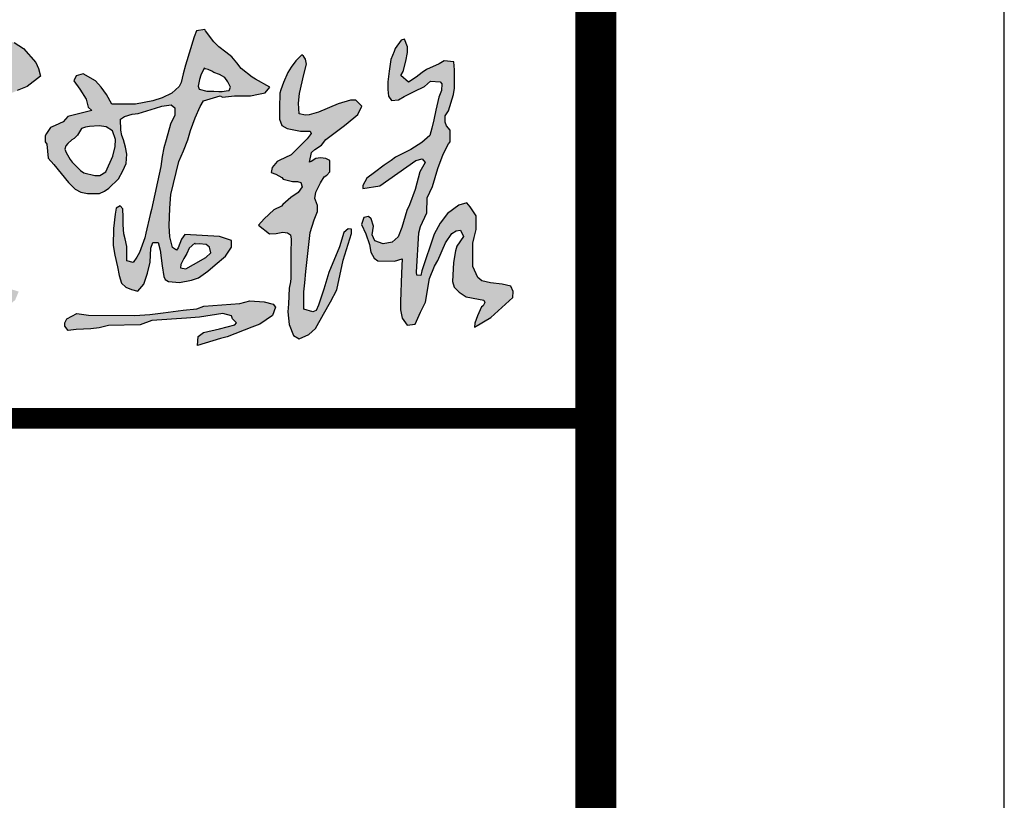
# Model space of a CAD drawing. Extents: x 3347067 to 6866388, y -150305 to 467928.
# Drawn here: x 3730336 to 3732746, y 120637 to 122549 of the extents above; entities that cross this region are included whole.
import ezdxf

# ---------------------------------------------------------------- set-up
doc = ezdxf.new("R2010")
doc.units = 0
doc.header["$LTSCALE"] = 1000
doc.header["$MEASUREMENT"] = 0
doc.layers.add('PUB_TITLE', color=4, linetype='Continuous')
doc.layers.add('钢柱', color=2, linetype='Continuous')

# ---------------------------------------------------------------- blocks, each defined once
blk = doc.blocks.new('A$C1886498B')
at = {"linetype": 'Continuous'}
h = blk.add_hatch(color=4, dxfattribs=at)
h.dxf.hatch_style = 1
h.paths.add_polyline_path([(-1494.3, 14476.2), (-1494.7, 14486.5), (-1492.3, 14516.1), (-1484.6, 14532.4), (-1467.7, 14554.2), (-1447.9, 14572.5), (-1458.7, 14585.7), (-1485, 14587.8), (-1499.9, 14588.1), (-1503.3, 14590.9), (-1501.6, 14607.5), (-1498.1, 14615.4), (-1493.6, 14622), (-1470.1, 14643.8), (-1462.1, 14656.6), (-1454.1, 14664.6), (-1454.1, 14679.1), (-1458.3, 14692.2), (-1509.9, 14741.4), (-1517.1, 14752.5), (-1527.9, 14758.7), (-1538.6, 14760.8), (-1553.3, 14754.1), (-1560.9, 14733.7), (-1556.4, 14726), (-1549.1, 14717), (-1547.4, 14711.5), (-1547.4, 14687.3), (-1547.4, 14663.1), (-1549.8, 14651), (-1565.1, 14643.7), (-1585.5, 14635.4), (-1602.1, 14626.7), (-1634.7, 14615), (-1654.8, 14607), (-1664.8, 14598.7), (-1672.1, 14586.2), (-1678.3, 14572.1), (-1681.4, 14556.8), (-1666.5, 14555), (-1623.6, 14573.7), (-1609.4, 14591), (-1578.9, 14605.9), (-1556.4, 14616.2), (-1539.8, 14612.4), (-1539.1, 14603.4), (-1545.3, 14589.9), (-1550.2, 14573.3), (-1591.7, 14540.1), (-1605.2, 14524.5), (-1607.6, 14506.8), (-1608.3, 14494.7), (-1607.3, 14473.9), (-1612.5, 14454.8), (-1612.5, 14446.9), (-1600.7, 14425.8), (-1584.8, 14416.8), (-1574.1, 14405.3), (-1561.6, 14396.2), (-1557.1, 14383.4), (-1555.4, 14375.5), (-1569.9, 14364), (-1583.8, 14351.9), (-1595.2, 14344.7), (-1607, 14334.3), (-1617.7, 14321.8), (-1619.4, 14311.4), (-1618, 14304.9), (-1612.5, 14295.9), (-1609, 14293.4), (-1537.7, 14271.8), (-1526.3, 14264.6), (-1524.2, 14251.1), (-1527.6, 14239), (-1535.6, 14230), (-1559.5, 14225.8), (-1571.6, 14222), (-1584.1, 14215.4), (-1592.4, 14209.2), (-1597.2, 14200.9), (-1594.5, 14190.9), (-1491.3, 14228.9), (-1472.9, 14248.6), (-1453.9, 14264.9), (-1442.4, 14272.5), (-1422, 14289.8), (-1413.4, 14310.2), (-1429.3, 14315.4), (-1477.4, 14318.9), (-1503.4, 14316.5), (-1547.7, 14309.2), (-1567.5, 14309.6), (-1573, 14314), (-1571.3, 14324.8), (-1549.8, 14337.2), (-1538.7, 14345.2), (-1503.4, 14380.7), (-1480.5, 14404.5), (-1462.5, 14422.2), (-1451.1, 14438.1), (-1453.8, 14454.7), (-1487.1, 14463.7), (-1492.6, 14465.4)])
h.paths.add_polyline_path([(-1718.1, 14642.3), (-1711.3, 14648.5), (-1692.5, 14658.3), (-1674.1, 14676.7), (-1656, 14684.9), (-1662.5, 14693), (-1667.5, 14697.3), (-1676.3, 14697.7), (-1689.7, 14696.7), (-1697.4, 14695.6), (-1721.6, 14681.4), (-1733.3, 14677.1), (-1749.1, 14666.9), (-1764, 14658.2), (-1775.5, 14647.6), (-1792.1, 14623.5), (-1804.6, 14613.9), (-1810.2, 14604.3), (-1826.2, 14585.8), (-1833, 14572.4), (-1835.5, 14561.7), (-1833.6, 14540.1), (-1825.9, 14529), (-1806.4, 14487.8), (-1794.9, 14460.8), (-1767.8, 14408.2), (-1757.9, 14383.7), (-1749.1, 14362.3), (-1744, 14344.6), (-1742.6, 14326.6), (-1749.7, 14313), (-1755.5, 14302.1), (-1757.9, 14273.8), (-1761.7, 14245.6), (-1757.9, 14232.3), (-1736.1, 14230.9), (-1718.1, 14235.7), (-1704.5, 14256.1), (-1694.3, 14279.2), (-1687.1, 14312.2), (-1698.4, 14344.6), (-1704.8, 14359.6), (-1713.3, 14378.3), (-1727, 14401.8), (-1733.4, 14417.1), (-1743.6, 14453), (-1754.2, 14480.9), (-1765.1, 14508.8), (-1773.6, 14527.9), (-1782.4, 14549.6), (-1788.9, 14570), (-1787.9, 14581.3), (-1779, 14602)])
h.paths.add_polyline_path([(-1596.8, 14751.1), (-1574, 14762.8), (-1545.9, 14780.8), (-1510.4, 14808.4), (-1489.7, 14838), (-1494.5, 14846), (-1503.5, 14857.7), (-1515.7, 14871.4), (-1532.1, 14879.4), (-1532.1, 14888.4), (-1523.6, 14891.6), (-1487, 14887.3), (-1474.8, 14874.6), (-1442.5, 14857.1), (-1436.7, 14838), (-1438.8, 14829.6), (-1443, 14826.9), (-1470.6, 14803.1), (-1475.4, 14789.8), (-1464.8, 14784), (-1458.9, 14785.1), (-1417, 14802.5), (-1392.6, 14812.6), (-1360.3, 14838), (-1365.1, 14857.1), (-1371.4, 14871.4), (-1401.7, 14905.9), (-1424.5, 14920.2), (-1443.6, 14924.9), (-1482.3, 14928.7), (-1530, 14926), (-1543.2, 14923.4), (-1558.6, 14917), (-1576.7, 14909.1), (-1595.7, 14901.1), (-1604.8, 14893.7), (-1614.8, 14888.4), (-1626.5, 14888.4), (-1627.6, 14890.5), (-1632.9, 14902.7), (-1654.6, 14901.6), (-1666.3, 14893.2), (-1674.2, 14877.8), (-1672.6, 14863.5), (-1666.3, 14859.8), (-1653.6, 14854.5), (-1641.9, 14851.3), (-1615.9, 14844.4), (-1576.7, 14825.3), (-1575.1, 14815.8), (-1586.2, 14806.8), (-1601.1, 14795.6), (-1639.2, 14785.1), (-1670, 14777.1), (-1716.1, 14764.9), (-1752.7, 14754.8), (-1799.4, 14751.1), (-1821.1, 14751.1), (-1840.2, 14753.3), (-1870.1, 14760.7), (-1870.1, 14782.1), (-1860.9, 14797.8), (-1841.8, 14830.1), (-1805.4, 14853), (-1803.6, 14863.5), (-1816.4, 14872.5), (-1834.4, 14870.4), (-1850.8, 14861.4), (-1885.3, 14837.5), (-1921.4, 14810.5), (-1935.7, 14796.2), (-1932.5, 14773.9), (-1922.4, 14747.4), (-1912.3, 14734.2), (-1900.7, 14725.7), (-1892.7, 14721.5), (-1875.7, 14716.7), (-1831.7, 14712.5), (-1787.7, 14712.5), (-1767, 14713.5), (-1728.3, 14723.1), (-1704.5, 14725.2), (-1655.7, 14734.7)])
h.paths.add_polyline_path([(-1160.6, 14692.7), (-1163, 14705.3), (-1164.1, 14732.7), (-1154.3, 14739.3), (-1135.3, 14744.9), (-1120.5, 14746.8), (-1078.4, 14759.4), (-1063.3, 14764.3), (-1039.8, 14767.5), (-1031.1, 14760.1), (-1030.7, 14742.6), (-1041.6, 14720.2), (-1052.5, 14681.8), (-1058.4, 14662.2), (-1062.3, 14641.5), (-1065.1, 14616.3), (-1088.3, 14511.3), (-1091.8, 14499), (-1102.3, 14453.5), (-1104.8, 14442.2), (-1117.4, 14406), (-1124.4, 14394.4), (-1132.8, 14381.4), (-1148.3, 14385.7), (-1148.3, 14421.1), (-1152.8, 14439.3), (-1156.3, 14451.9), (-1157.4, 14473.6), (-1157.4, 14492.9), (-1158.1, 14512.9), (-1164.8, 14520.3), (-1174.6, 14515), (-1177.4, 14499.6), (-1181.3, 14465.2), (-1182, 14423.2), (-1178.1, 14399.3), (-1171.8, 14370.9), (-1167.2, 14349.9), (-1161.3, 14331.3), (-1150.7, 14320.8), (-1137, 14315.2), (-1121.3, 14311.7), (-1106.9, 14328.9), (-1098.1, 14355.1), (-1091.8, 14382.1), (-1090, 14416.9), (-1084.8, 14430.9), (-1072.1, 14430.5), (-1067.2, 14411.6), (-1062.3, 14373.7), (-1057.8, 14347.4), (-1054.9, 14340.1), (-1046.9, 14334.8), (-1019.5, 14332.4), (-990.4, 14338), (-973.2, 14344.3), (-950.4, 14360.4), (-932.5, 14375.5), (-907.2, 14397.2), (-892.5, 14419), (-892.5, 14435.8), (-921.3, 14445.6), (-1006.5, 14449.8), (-1014.9, 14438.6), (-1022.7, 14417.6), (-1026.9, 14411.9), (-1036.7, 14418.3), (-1043.7, 14444.5), (-1044.8, 14471.7), (-1043.3, 14514.9), (-1040.9, 14548.2), (-1021.2, 14628.6), (-1009.6, 14655.3), (-999.5, 14682.2), (-992.4, 14705), (-981.6, 14735.5), (-968.9, 14763.9), (-960.5, 14777.6), (-920.2, 14789.5), (-914.4, 14786.2), (-885, 14790), (-846, 14790), (-826, 14793.6), (-809.9, 14796.7), (-798.7, 14811.1), (-833.7, 14830.7), (-841.8, 14835.6), (-868.5, 14856.4), (-879.4, 14870.5), (-891.3, 14885.2), (-906.4, 14897.1), (-923.6, 14910.1), (-935.9, 14922), (-955.9, 14948.6), (-958, 14952.5), (-978, 14948.6), (-983.6, 14934.6), (-1005.3, 14864.5), (-1010.6, 14843.4), (-1015.5, 14822.4), (-1020.8, 14812.6), (-1038.3, 14796.4), (-1062.2, 14785.2), (-1085, 14777.5), (-1127.5, 14769), (-1156.3, 14769), (-1185, 14769.7), (-1198.4, 14793.2), (-1211.7, 14810.8), (-1225.7, 14826.2), (-1255.2, 14843.4), (-1272.4, 14838.4), (-1278, 14826.5), (-1263.6, 14805.8), (-1248.5, 14781.7), (-1243.6, 14761.7), (-1234.2, 14753.9), (-1292.9, 14738.8), (-1304.7, 14725.9), (-1323.7, 14717.5), (-1335.9, 14712.2), (-1345, 14697.4), (-1348.5, 14691.7), (-1348.9, 14677.2), (-1344.1, 14671), (-1340.9, 14637), (-1327.2, 14621.6), (-1291.5, 14577.4), (-1275, 14561.2), (-1260.9, 14553.5), (-1245.1, 14550.7), (-1215.3, 14550.7), (-1203, 14556), (-1192.9, 14564), (-1169.4, 14586.5), (-1158.1, 14606.1), (-1150.1, 14624), (-1148.3, 14646.8), (-1151.8, 14664.3), (-1157.1, 14681.8)])
h.paths.add_polyline_path([(-1292.8, 14672.9), (-1283.6, 14681.7), (-1277.2, 14684.9), (-1269.1, 14693.7), (-1259.9, 14710), (-1250, 14713.2), (-1239.7, 14714.6), (-1216.3, 14716.4), (-1199.4, 14713.9), (-1184.1, 14704.3), (-1176.3, 14683.1), (-1177.1, 14665.4), (-1182.7, 14642.1), (-1200.4, 14603.9), (-1214.6, 14594.7), (-1227.3, 14594.4), (-1253.9, 14601.1), (-1262.3, 14606.7), (-1273.3, 14618.1), (-1282.5, 14627.6), (-1287.1, 14634), (-1297, 14651.3), (-1300.2, 14659.1), (-1298.2, 14667.7)], flags=16)
h.paths.add_polyline_path([(-971.8, 14805.9), (-973.8, 14813.8), (-970.7, 14829.6), (-967.3, 14840.6), (-958.9, 14857.5), (-956.5, 14856), (-949.3, 14854.5), (-940.5, 14850.1), (-935.3, 14846.6), (-922.1, 14842), (-908.3, 14834.5), (-901.7, 14823.9), (-895.1, 14810.9), (-898.2, 14803.1), (-905, 14801.8), (-915.2, 14800.7), (-923.5, 14800.7), (-935.4, 14801.1), (-945, 14801.5), (-952.4, 14801.4)], flags=16)
h.paths.add_polyline_path([(-995.7, 14416.4), (-982.5, 14428.7), (-981.3, 14426.1), (-971.5, 14427.4), (-954.1, 14425.7), (-946.5, 14419.2), (-943.3, 14405), (-955.1, 14393.9), (-985.3, 14376.7), (-1004.3, 14365.9), (-1017.3, 14368.2), (-1016, 14376.5), (-1008.9, 14391.3), (-1001.3, 14403.7)], flags=16)
h.paths.add_polyline_path([(-842.4, 14223.5), (-822.6, 14230.9), (-791.8, 14251.8), (-784.3, 14272.2), (-789.9, 14279.8), (-812.4, 14285.4), (-847.2, 14287.7), (-872.1, 14280.8), (-960.3, 14274.5), (-977.6, 14268), (-1010.9, 14265.2), (-1060, 14258.5), (-1092, 14254), (-1128.7, 14251.5), (-1242.7, 14252.7), (-1271.2, 14256.8), (-1295.6, 14243.6), (-1300.5, 14234.1), (-1300.5, 14225.3), (-1291.9, 14214.8), (-1272.6, 14217.6), (-1237.1, 14219), (-1216, 14221.8), (-1193.9, 14227.1), (-1115.7, 14228.7), (-1087.6, 14239.4), (-1002.1, 14244.9), (-970.5, 14247.7), (-913.9, 14256.3), (-892.3, 14250.7), (-890.2, 14244), (-879.8, 14234), (-883.9, 14228.9), (-922, 14219), (-961, 14210.2), (-974, 14200.2), (-975.4, 14178.4), (-956.4, 14183.7), (-919, 14195.1), (-903.2, 14199.3)])
h.paths.add_polyline_path([(-686.8, 14533.9), (-688.6, 14538.4), (-685.6, 14553.8), (-680.7, 14563.6), (-674, 14576.4), (-665.3, 14591), (-658.5, 14595.3), (-651.4, 14603.9), (-651.7, 14631), (-661.5, 14636.3), (-674.3, 14638.1), (-686, 14636.3), (-697.3, 14629.1), (-701.4, 14627.6), (-696.1, 14651.3), (-687.9, 14658.4), (-672.1, 14669), (-661.5, 14682.6), (-641.6, 14697.7), (-616, 14716.8), (-592.7, 14735.6), (-583.3, 14744.3), (-573.1, 14764.6), (-588.2, 14778.8), (-600.6, 14779.2), (-631, 14769.8), (-679.6, 14749.9), (-701.8, 14743.1), (-711.2, 14742.4), (-726.9, 14745.8), (-728.4, 14771.5), (-726, 14795.1), (-715.5, 14842), (-708.7, 14867.4), (-710.9, 14879.4), (-716.2, 14886.6), (-720.2, 14890.5), (-734.5, 14875.1), (-746.5, 14859.7), (-754.4, 14847.3), (-765.3, 14822.1), (-771.7, 14804.1), (-773.6, 14796.2), (-774.7, 14760.1), (-775.1, 14732.7), (-768.7, 14716.9), (-755.9, 14709.8), (-723.2, 14703), (-706.3, 14703), (-699.9, 14703), (-697.3, 14697.7), (-707, 14684.6), (-746.6, 14645.2), (-775.9, 14631.7), (-780.5, 14628.7), (-792.5, 14614), (-795.5, 14602.4), (-783.8, 14597.9), (-769.2, 14589.6), (-765.8, 14585.8), (-743.2, 14580.2), (-730.4, 14580.2), (-722.9, 14577.9), (-719.5, 14566.7), (-728.9, 14553.1), (-747, 14540.7), (-766.9, 14523.7), (-769.9, 14519.2), (-788.4, 14510.9), (-812.4, 14488.7), (-826, 14472.9), (-798.9, 14451.5), (-783.1, 14453), (-766.6, 14455.6), (-755.3, 14454.1), (-747.8, 14449.6), (-745.9, 14438.7), (-747.4, 14404.4), (-747.4, 14362.6), (-747.4, 14343.1), (-748.1, 14334.5), (-751.5, 14319.1), (-753, 14280.3), (-754.5, 14261.1), (-751.1, 14229.5), (-740.6, 14202.5), (-726.7, 14194.9), (-702.6, 14205.1), (-686.4, 14219.8), (-667.3, 14254.7), (-649.6, 14285.5), (-634.2, 14314.5), (-619.1, 14387.6), (-598.4, 14452.7), (-598.4, 14463.2), (-607, 14464.3), (-617.6, 14455.3), (-627.7, 14419.6), (-653.7, 14356.7), (-666.1, 14316.1), (-678.9, 14277.4), (-685.3, 14263.9), (-693.2, 14260.9), (-715, 14267.2), (-715, 14309.7), (-712.4, 14331.5), (-710.5, 14359.7), (-699.5, 14455), (-690.1, 14486.2), (-681.9, 14506.5), (-681.5, 14521.5)])
h.paths.add_polyline_path([(-433.2, 14454.6), (-429.4, 14469.9), (-413.7, 14503.6), (-413.3, 14539.8), (-400.3, 14567.7), (-387.3, 14611.7), (-374.3, 14646.9), (-361.3, 14671.8), (-356.7, 14676.8), (-357, 14705.8), (-365.5, 14716.6), (-369.3, 14725.3), (-369.3, 14740.6), (-361.3, 14753.3), (-349, 14793.4), (-345.9, 14808.7), (-345.9, 14813.5), (-345.9, 14853.6), (-347.9, 14873.1), (-371.6, 14875.4), (-383.8, 14868.2), (-415.2, 14854.4), (-425.2, 14847.1), (-440.1, 14835.3), (-459.2, 14823), (-478, 14839.9), (-472.2, 14849.4), (-465.3, 14874.3), (-461.1, 14896.1), (-461.1, 14909.8), (-468.4, 14928.6), (-476.9, 14926.3), (-491.5, 14905.3), (-494.4, 14898.1), (-502.3, 14878.4), (-506.1, 14850.2), (-509.7, 14824.2), (-509.7, 14805.3), (-507.5, 14788.8), (-500.6, 14778.7), (-483.1, 14780.2), (-469.2, 14788.5), (-445.3, 14800), (-419.7, 14812.3), (-405.3, 14825.6), (-381.4, 14823.9), (-376.9, 14819.4), (-378.5, 14803.1), (-384.8, 14786.5), (-392.2, 14754.7), (-396.7, 14731), (-401.5, 14710.4), (-407, 14692.3), (-426, 14675.4), (-453.2, 14658.4), (-470.9, 14649.1), (-490.6, 14639.5), (-501.6, 14631.7), (-518.6, 14619.7), (-542, 14602.2), (-560.9, 14588.3), (-570.7, 14569.9), (-570.5, 14562.5), (-528.9, 14569.7), (-440.6, 14631.3), (-425.5, 14635.4), (-417.8, 14626.6), (-431.2, 14603.6), (-442.2, 14560.3), (-456.8, 14522.5), (-462.8, 14508.6), (-475.3, 14466.9), (-484.6, 14444.4), (-498.5, 14431.2), (-520.7, 14427.6), (-541.3, 14434.8), (-547.5, 14449.4), (-544.9, 14470.4), (-550.4, 14488.9), (-556.6, 14494.6), (-568.6, 14491.7), (-574.3, 14475), (-563.1, 14452), (-554.2, 14425.7), (-550.9, 14406.6), (-543.2, 14392.2), (-534.1, 14385.6), (-493.2, 14385.1), (-474.3, 14390.6), (-476.2, 14355.1), (-478.2, 14284.9), (-478.2, 14265.3), (-474.3, 14245.5), (-462.1, 14228.2), (-442.5, 14230.2), (-429.3, 14260.1), (-417.1, 14284.7), (-407.5, 14342.4), (-395.6, 14372.3), (-387.4, 14386.7), (-368.5, 14429.9), (-352.5, 14452.6), (-342.2, 14458.8), (-331.7, 14460.5), (-324.5, 14445.2), (-340.3, 14421.7), (-344.1, 14410.3), (-348.7, 14381.2), (-351.3, 14335), (-346.7, 14320.9), (-335, 14308.9), (-317.3, 14297.2), (-287.9, 14292), (-274.2, 14289.1), (-271.6, 14283.6), (-275.9, 14275.2), (-280.5, 14273.2), (-290.3, 14250.7), (-296.5, 14232.6), (-297, 14223.2), (-257, 14246.9), (-203.1, 14296), (-202.6, 14310.3), (-208.1, 14323.5), (-229.4, 14328.8), (-258.4, 14331.9), (-279.4, 14336.7), (-289.2, 14344.8), (-301.7, 14371.6), (-301.2, 14429), (-298.1, 14442.7), (-293.1, 14462.2), (-293.1, 14495.5), (-307.7, 14517.7), (-316.1, 14528), (-335.6, 14522.3), (-363.2, 14501.6), (-381.2, 14477.9), (-395.7, 14451.2), (-426.3, 14360.9), (-428.6, 14349.8), (-438.2, 14350.6), (-439.3, 14357.5)])
at = {"color": 4, "linetype": 'Continuous'}
blk.add_lwpolyline([(-7000, 20000), (0, 20000), (0, 14000), (-7000, 14000)], close=True, dxfattribs=at)
for points in [[(-1234.2, 14753.9), (-1292.9, 14738.8), (-1304.7, 14725.9), (-1323.7, 14717.5), (-1335.9, 14712.2), (-1345, 14697.4), (-1348.5, 14691.7), (-1348.9, 14677.2), (-1344.1, 14671), (-1340.9, 14637), (-1327.2, 14621.6), (-1291.5, 14577.4), (-1275, 14561.2), (-1260.9, 14553.5), (-1245.1, 14550.7), (-1215.3, 14550.7), (-1203, 14556), (-1192.9, 14564), (-1169.4, 14586.5), (-1158.1, 14606.1), (-1150.1, 14624), (-1148.3, 14646.8), (-1151.8, 14664.3), (-1157.1, 14681.8), (-1160.6, 14692.7), (-1163, 14705.3), (-1164.1, 14732.7), (-1154.3, 14739.3), (-1135.3, 14744.9), (-1120.5, 14746.8), (-1078.4, 14759.4), (-1063.3, 14764.3), (-1039.8, 14767.5), (-1031.1, 14760.1), (-1030.7, 14742.6), (-1041.6, 14720.2), (-1052.5, 14681.8), (-1058.4, 14662.2), (-1062.3, 14641.5), (-1065.1, 14616.3), (-1088.3, 14511.3), (-1091.8, 14499), (-1102.3, 14453.5), (-1104.8, 14442.2), (-1117.4, 14406), (-1124.4, 14394.4), (-1132.8, 14381.4), (-1148.3, 14385.7), (-1148.3, 14421.1), (-1152.8, 14439.3), (-1156.3, 14451.9), (-1157.4, 14473.6), (-1157.4, 14492.9), (-1158.1, 14512.9), (-1164.8, 14520.3), (-1174.6, 14515), (-1177.4, 14499.6), (-1181.3, 14465.2), (-1182, 14423.2), (-1178.1, 14399.3), (-1171.8, 14370.9), (-1167.2, 14349.9), (-1161.3, 14331.3), (-1150.7, 14320.8), (-1137, 14315.2), (-1121.3, 14311.7), (-1106.9, 14328.9), (-1098.1, 14355.1), (-1091.8, 14382.1), (-1090, 14416.9), (-1084.8, 14430.9), (-1072.1, 14430.5), (-1067.2, 14411.6), (-1062.3, 14373.7), (-1057.8, 14347.4), (-1054.9, 14340.1), (-1046.9, 14334.8), (-1019.5, 14332.4), (-990.4, 14338), (-973.2, 14344.3), (-950.4, 14360.4), (-932.5, 14375.5), (-907.2, 14397.2), (-892.5, 14419), (-892.5, 14435.8), (-921.3, 14445.6), (-1006.5, 14449.8), (-1014.9, 14438.6), (-1022.7, 14417.6), (-1026.9, 14411.9), (-1036.7, 14418.3), (-1043.7, 14444.5), (-1044.8, 14471.7), (-1043.3, 14514.9), (-1040.9, 14548.2), (-1021.2, 14628.6), (-1009.6, 14655.3), (-999.5, 14682.2), (-992.4, 14705), (-981.6, 14735.5), (-968.9, 14763.9), (-960.5, 14777.6), (-920.2, 14789.5), (-914.4, 14786.2), (-885, 14790), (-846, 14790), (-826, 14793.6), (-809.9, 14796.7), (-798.7, 14811.1), (-833.7, 14830.7), (-841.8, 14835.6), (-868.5, 14856.4), (-879.4, 14870.5), (-891.3, 14885.2), (-906.4, 14897.1), (-923.6, 14910.1), (-935.9, 14922), (-955.9, 14948.6), (-958, 14952.5), (-978, 14948.6), (-983.6, 14934.6), (-1005.3, 14864.5), (-1010.6, 14843.4), (-1015.5, 14822.4), (-1020.8, 14812.6), (-1038.3, 14796.4), (-1062.2, 14785.2), (-1085, 14777.5), (-1127.5, 14769), (-1156.3, 14769), (-1185, 14769.7), (-1198.4, 14793.2), (-1211.7, 14810.8), (-1225.7, 14826.2), (-1255.2, 14843.4), (-1272.4, 14838.4), (-1278, 14826.5), (-1263.6, 14805.8), (-1248.5, 14781.7), (-1243.6, 14761.7), (-1234.2, 14753.9)], [(-1424.5, 14920.2), (-1401.7, 14905.9), (-1371.4, 14871.4), (-1365.1, 14857.1), (-1360.3, 14838), (-1392.6, 14812.6), (-1417, 14802.5)], [(-476.9, 14926.3), (-491.5, 14905.3), (-494.4, 14898.1), (-502.3, 14878.4), (-506.1, 14850.2), (-509.7, 14824.2), (-509.7, 14805.3), (-507.5, 14788.8), (-500.6, 14778.7), (-483.1, 14780.2), (-469.2, 14788.5), (-445.3, 14800), (-419.7, 14812.3), (-405.3, 14825.6), (-381.4, 14823.9), (-376.9, 14819.4), (-378.5, 14803.1), (-384.8, 14786.5), (-392.2, 14754.7), (-396.7, 14731), (-401.5, 14710.4), (-407, 14692.3), (-426, 14675.4), (-453.2, 14658.4), (-470.9, 14649.1), (-490.6, 14639.5), (-501.6, 14631.7), (-518.6, 14619.7), (-542, 14602.2), (-560.9, 14588.3), (-570.7, 14569.9), (-570.5, 14562.5), (-528.9, 14569.7), (-440.6, 14631.3), (-425.5, 14635.4), (-417.8, 14626.6), (-431.2, 14603.6), (-442.2, 14560.3), (-456.8, 14522.5), (-462.8, 14508.6), (-475.3, 14466.9), (-484.6, 14444.4), (-498.5, 14431.2), (-520.7, 14427.6), (-541.3, 14434.8), (-547.5, 14449.4), (-544.9, 14470.4), (-550.4, 14488.9), (-556.6, 14494.6), (-568.6, 14491.7), (-574.3, 14475), (-563.1, 14452), (-554.2, 14425.7), (-550.9, 14406.6), (-543.2, 14392.2), (-534.1, 14385.6), (-493.2, 14385.1), (-474.3, 14390.6), (-476.2, 14355.1), (-478.2, 14284.9), (-478.2, 14265.3), (-474.3, 14245.5), (-462.1, 14228.2), (-442.5, 14230.2), (-429.3, 14260.1), (-417.1, 14284.7), (-407.5, 14342.4), (-395.6, 14372.3), (-387.4, 14386.7), (-368.5, 14429.9), (-352.5, 14452.6), (-342.2, 14458.8), (-331.7, 14460.5), (-324.5, 14445.2), (-340.3, 14421.7), (-344.1, 14410.3), (-348.7, 14381.2), (-351.3, 14335), (-346.7, 14320.9), (-335, 14308.9), (-317.3, 14297.2), (-287.9, 14292), (-274.2, 14289.1), (-271.6, 14283.6), (-275.9, 14275.2), (-280.5, 14273.2), (-290.3, 14250.7), (-296.5, 14232.6), (-297, 14223.2), (-257, 14246.9), (-203.1, 14296), (-202.6, 14310.3), (-208.1, 14323.5), (-229.4, 14328.8), (-258.4, 14331.9), (-279.4, 14336.7), (-289.2, 14344.8), (-301.7, 14371.6), (-301.2, 14429), (-298.1, 14442.7), (-293.1, 14462.2), (-293.1, 14495.5), (-307.7, 14517.7), (-316.1, 14528), (-335.6, 14522.3), (-363.2, 14501.6), (-381.2, 14477.9), (-395.7, 14451.2), (-426.3, 14360.9), (-428.6, 14349.8), (-438.2, 14350.6), (-439.3, 14357.5), (-433.2, 14454.6), (-429.4, 14469.9), (-413.7, 14503.6), (-413.3, 14539.8), (-400.3, 14567.7), (-387.3, 14611.7), (-374.3, 14646.9), (-361.3, 14671.8), (-356.7, 14676.8), (-357, 14705.8), (-365.5, 14716.6), (-369.3, 14725.3), (-369.3, 14740.6), (-361.3, 14753.3), (-349, 14793.4), (-345.9, 14808.7), (-345.9, 14813.5), (-345.9, 14853.6), (-347.9, 14873.1), (-371.6, 14875.4), (-383.8, 14868.2), (-415.2, 14854.4), (-425.2, 14847.1), (-440.1, 14835.3), (-459.2, 14823), (-478, 14839.9), (-472.2, 14849.4), (-465.3, 14874.3), (-461.1, 14896.1), (-461.1, 14909.8), (-468.4, 14928.6), (-476.9, 14926.3)], [(-720.2, 14890.5), (-734.5, 14875.1), (-746.5, 14859.7), (-754.4, 14847.3), (-765.3, 14822.1), (-771.7, 14804.1), (-773.6, 14796.2), (-774.7, 14760.1), (-775.1, 14732.7), (-768.7, 14716.9), (-755.9, 14709.8), (-723.2, 14703), (-706.3, 14703), (-699.9, 14703), (-697.3, 14697.7), (-707, 14684.6), (-746.6, 14645.2), (-775.9, 14631.7), (-780.5, 14628.7), (-792.5, 14614), (-795.5, 14602.4), (-783.8, 14597.9), (-769.2, 14589.6), (-765.8, 14585.8), (-743.2, 14580.2), (-730.4, 14580.2), (-722.9, 14577.9), (-719.5, 14566.7), (-728.9, 14553.1), (-747, 14540.7), (-766.9, 14523.7), (-769.9, 14519.2), (-788.4, 14510.9), (-812.4, 14488.7), (-826, 14472.9), (-798.9, 14451.5), (-783.1, 14453), (-766.6, 14455.6), (-755.3, 14454.1), (-747.8, 14449.6), (-745.9, 14438.7), (-747.4, 14404.4), (-747.4, 14362.6), (-747.4, 14343.1), (-748.1, 14334.5), (-751.5, 14319.1), (-753, 14280.3), (-754.5, 14261.1), (-751.1, 14229.5), (-740.6, 14202.5), (-726.7, 14194.9), (-702.6, 14205.1), (-686.4, 14219.8), (-667.3, 14254.7), (-649.6, 14285.5), (-634.2, 14314.5), (-619.1, 14387.6), (-598.4, 14452.7), (-598.4, 14463.2), (-607, 14464.3), (-617.6, 14455.3), (-627.7, 14419.6), (-653.7, 14356.7), (-666.1, 14316.1), (-678.9, 14277.4), (-685.3, 14263.9), (-693.2, 14260.9), (-715, 14267.2), (-715, 14309.7), (-712.4, 14331.5), (-710.5, 14359.7), (-699.5, 14455), (-690.1, 14486.2), (-681.9, 14506.5), (-681.5, 14521.5), (-686.8, 14533.9), (-688.6, 14538.4), (-685.6, 14553.8), (-680.7, 14563.6), (-674, 14576.4), (-665.3, 14591), (-658.5, 14595.3), (-651.4, 14603.9), (-651.7, 14631), (-661.5, 14636.3), (-674.3, 14638.1), (-686, 14636.3), (-697.3, 14629.1), (-701.4, 14627.6), (-696.1, 14651.3), (-687.9, 14658.4), (-672.1, 14669), (-661.5, 14682.6), (-641.6, 14697.7), (-616, 14716.8), (-592.7, 14735.6), (-583.3, 14744.3), (-573.1, 14764.6), (-588.2, 14778.8), (-600.6, 14779.2), (-631, 14769.8), (-679.6, 14749.9), (-701.8, 14743.1), (-711.2, 14742.4), (-726.9, 14745.8), (-728.4, 14771.5), (-726, 14795.1), (-715.5, 14842), (-708.7, 14867.4), (-710.9, 14879.4), (-716.2, 14886.6), (-720.2, 14890.5)], [(-958.9, 14857.5), (-967.3, 14840.6), (-970.7, 14829.6), (-973.8, 14813.8), (-971.8, 14805.9), (-952.4, 14801.4), (-945, 14801.5), (-935.4, 14801.1), (-923.5, 14800.7), (-915.2, 14800.7), (-905, 14801.8), (-898.2, 14803.1), (-895.1, 14810.9), (-901.7, 14823.9), (-908.3, 14834.5), (-922.1, 14842), (-935.3, 14846.6), (-940.5, 14850.1), (-949.3, 14854.5), (-956.5, 14856), (-958.9, 14857.5)], [(-1259.9, 14710), (-1269.1, 14693.7), (-1277.2, 14684.9), (-1283.6, 14681.7), (-1292.8, 14672.9), (-1298.2, 14667.7), (-1300.2, 14659.1), (-1297, 14651.3), (-1287.1, 14634), (-1282.5, 14627.6), (-1273.3, 14618.1), (-1262.3, 14606.7), (-1253.9, 14601.1), (-1227.3, 14594.4), (-1214.6, 14594.7), (-1200.4, 14603.9), (-1182.7, 14642.1), (-1177.1, 14665.4), (-1176.3, 14683.1), (-1184.1, 14704.3), (-1199.4, 14713.9), (-1216.3, 14716.4), (-1239.7, 14714.6), (-1250, 14713.2), (-1259.9, 14710)], [(-982.5, 14428.7), (-995.7, 14416.4), (-1001.3, 14403.7), (-1008.9, 14391.3), (-1016, 14376.5), (-1017.3, 14368.2), (-1004.3, 14365.9), (-985.3, 14376.7), (-955.1, 14393.9), (-943.3, 14405), (-946.5, 14419.2), (-954.1, 14425.7), (-971.5, 14427.4), (-981.3, 14426.1), (-982.5, 14428.7)], [(-1295.6, 14243.6), (-1271.2, 14256.8), (-1242.7, 14252.7), (-1128.7, 14251.5), (-1092, 14254), (-1060, 14258.5), (-1010.9, 14265.2), (-977.6, 14268), (-960.3, 14274.5), (-872.1, 14280.8), (-847.2, 14287.7), (-812.4, 14285.4), (-789.9, 14279.8), (-784.3, 14272.2), (-791.8, 14251.8), (-822.6, 14230.9), (-842.4, 14223.5), (-903.2, 14199.3), (-919, 14195.1), (-956.4, 14183.7), (-975.4, 14178.4), (-974, 14200.2), (-961, 14210.2), (-922, 14219), (-883.9, 14228.9), (-879.8, 14234), (-890.2, 14244), (-892.3, 14250.7), (-913.9, 14256.3), (-970.5, 14247.7), (-1002.1, 14244.9), (-1087.6, 14239.4), (-1115.7, 14228.7), (-1193.9, 14227.1), (-1216, 14221.8), (-1237.1, 14219), (-1272.6, 14217.6), (-1291.9, 14214.8), (-1300.5, 14225.3), (-1300.5, 14234.1), (-1295.6, 14243.6)]]:
    blk.add_lwpolyline(points, dxfattribs=at)
at = {"layer": 'PUB_TITLE', "const_width": 50}
blk.add_lwpolyline([(0, 40000), (0, 0)], dxfattribs=at)
at = {"layer": 'PUB_TITLE', "color": 4, "const_width": 50}
blk.add_lwpolyline([(-7002.2, 20000), (-2.2, 20000), (-2.2, 14000), (-7002.2, 14000)], close=True, dxfattribs=at)
for points in [[(-7002.2, 14000), (-2.2, 14000)], [(-7000, 14000), (0, 14000)]]:
    blk.add_lwpolyline(points, dxfattribs=at)

msp = doc.modelspace()

# ---------------------------------------------------------------- linework, layer by layer
at = {"layer": 'PUB_TITLE'}
msp.add_lwpolyline([(3628646.5, 106572.5), (3732746.5, 106572.5), (3732746.5, 148572.5), (3628646.5, 148572.5)], close=True, dxfattribs=at)
at = {"layer": 'PUB_TITLE', "const_width": 100}
msp.add_lwpolyline([(3631146.5, 107572.5), (3731746.5, 107572.5), (3731746.5, 147572.5), (3631146.5, 147572.5)], close=True, dxfattribs=at)

# ---------------------------------------------------------------- block references
at = {"layer": '钢柱'}
msp.add_blockref('A$C1886498B', (3731746.5, 107572.5), dxfattribs=at)

doc.saveas('drawing.dxf')
